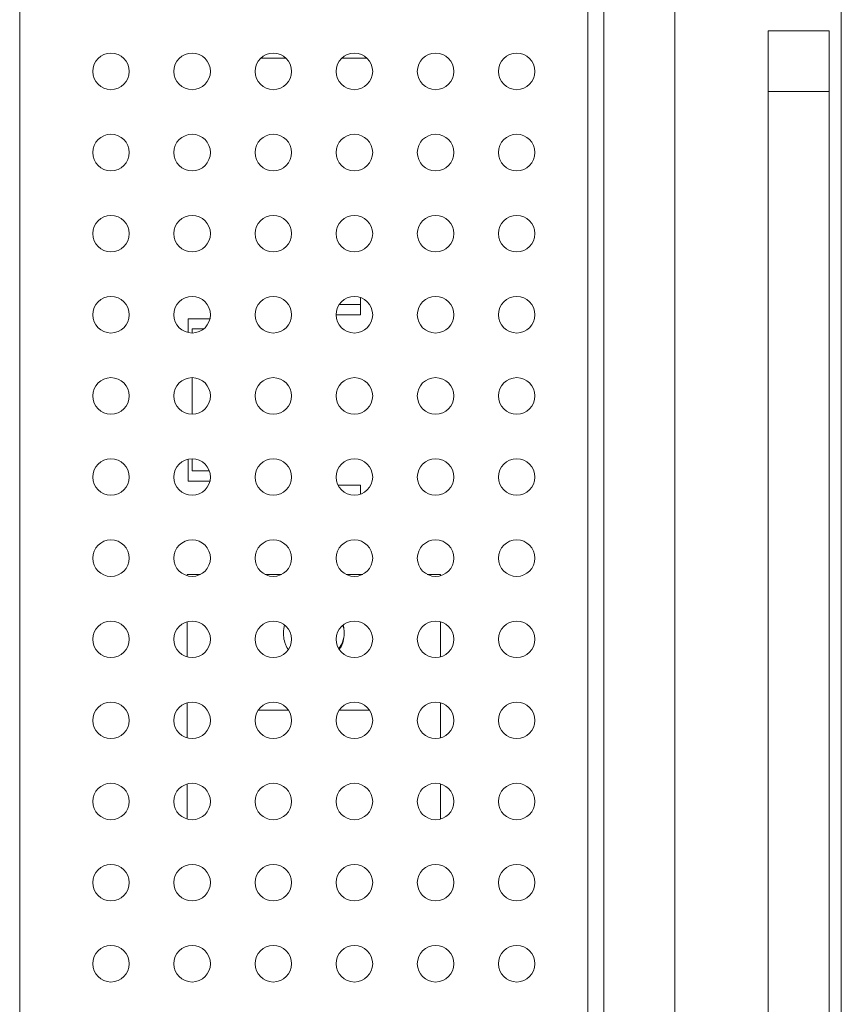
# Model space of a CAD drawing. Units: millimetres. Extents: x -39 to 249, y 47 to 295.
# Drawn here: x 110 to 112, y 126 to 129 of the extents above; entities that cross this region are included whole.
import ezdxf

# ---------------------------------------------------------------- set-up
doc = ezdxf.new("R2010")
doc.units = ezdxf.units.MM
doc.header["$MEASUREMENT"] = 0
doc.layers.add('レイヤー 2', color=7, linetype='Continuous', lineweight=0)

msp = doc.modelspace()

# ---------------------------------------------------------------- linework, layer by layer
at = {"layer": 'レイヤー 2', "color": 7, "lineweight": 9}
for p, q in [((111.3705, 143.2177), (111.3705, 118.8371)), ((111.6143, 128.9077), (111.7733, 128.9077)), ((111.7733, 128.7488), (111.6143, 128.7488)), ((111.6143, 123.7668), (111.6143, 128.7488)), ((111.7733, 128.7488), (111.7733, 123.7668))]:
    msp.add_line(p, q, dxfattribs=at)
for points in [[(111.1426, 122.7942), (111.1426, 122.7942), (111.1426, 150.9213), (111.1426, 150.9213)], [(111.185, 122.7942), (111.185, 122.7942), (111.185, 150.9213), (111.185, 150.9213)], [(109.6586, 122.9002), (109.6586, 122.9002), (109.6586, 150.8153), (109.6586, 150.8153)], [(111.8051, 136.5708), (111.8051, 136.5708), (111.8051, 117.6028), (111.8051, 117.6028)], [(110.2883, 128.8364), (110.2904, 128.8362), (110.2925, 128.8362), (110.2946, 128.8362)], [(110.3541, 128.8362), (110.3541, 128.8362), (110.2946, 128.8362), (110.2946, 128.8362)], [(110.5661, 128.8362), (110.5661, 128.8362), (110.5001, 128.8362), (110.5001, 128.8362)], [(110.549, 128.1658), (110.549, 128.1658), (110.549, 128.2107), (110.549, 128.2107)], [(110.549, 128.1922), (110.549, 128.1922), (110.4935, 128.1922), (110.4935, 128.1922)], [(110.0985, 128.1551), (110.0985, 128.1551), (110.0985, 128.1192), (110.0985, 128.1192)], [(110.1556, 128.1551), (110.1556, 128.1551), (110.0985, 128.1551), (110.0985, 128.1551)], [(110.4854, 128.1658), (110.4854, 128.1658), (110.549, 128.1658), (110.549, 128.1658)], [(110.1091, 128.1286), (110.1091, 128.1286), (110.1391, 128.1286), (110.1391, 128.1286)], [(110.1091, 128.1286), (110.1091, 128.1286), (110.1091, 128.118), (110.1091, 128.118)], [(110.1091, 128.0014), (110.1091, 128.0014), (110.1091, 127.906), (110.1091, 127.906)], [(110.0985, 127.7882), (110.0985, 127.7882), (110.0985, 127.7311), (110.0985, 127.7311)], [(110.1091, 127.7894), (110.1091, 127.7894), (110.1091, 127.7577), (110.1091, 127.7577)], [(110.1541, 127.7577), (110.1541, 127.7577), (110.1091, 127.7577), (110.1091, 127.7577)], [(110.0985, 127.7311), (110.0985, 127.7311), (110.1556, 127.7311), (110.1556, 127.7311)], [(110.549, 127.7205), (110.549, 127.7205), (110.4904, 127.7205), (110.4904, 127.7205)], [(110.549, 127.6968), (110.549, 127.6968), (110.549, 127.7205), (110.549, 127.7205)], [(110.0959, 127.4873), (110.0959, 127.4873), (110.0959, 127.4839), (110.0959, 127.4839)], [(110.131, 127.4873), (110.131, 127.4873), (110.0959, 127.4873), (110.0959, 127.4873)], [(110.343, 127.4873), (110.343, 127.4873), (110.2993, 127.4873), (110.2993, 127.4873)], [(110.555, 127.4873), (110.555, 127.4873), (110.5112, 127.4873), (110.5112, 127.4873)], [(110.7584, 127.4873), (110.7584, 127.4873), (110.7233, 127.4873), (110.7233, 127.4873)], [(110.7584, 127.4873), (110.7584, 127.4873), (110.7584, 127.4839), (110.7584, 127.4839)], [(110.0959, 127.3635), (110.0959, 127.3635), (110.0959, 127.2719), (110.0959, 127.2719)], [(110.5058, 127.3221), (110.5069, 127.3297), (110.5069, 127.3375), (110.5058, 127.3451)], [(110.7584, 127.3635), (110.7584, 127.3635), (110.7584, 127.2719), (110.7584, 127.2719)], [(110.3592, 127.2923), (110.3592, 127.2923), (110.36, 127.291), (110.36, 127.291)], [(110.0959, 127.1516), (110.0959, 127.1516), (110.0959, 127.0599), (110.0959, 127.0599)], [(110.7584, 127.1516), (110.7584, 127.1516), (110.7584, 127.0599), (110.7584, 127.0599)], [(110.2815, 127.1323), (110.2815, 127.1323), (110.3608, 127.1323), (110.3608, 127.1323)], [(110.4935, 127.1323), (110.4935, 127.1323), (110.5728, 127.1323), (110.5728, 127.1323)], [(110.0959, 126.9395), (110.0959, 126.9395), (110.0959, 126.8479), (110.0959, 126.8479)], [(110.7584, 126.9395), (110.7584, 126.9395), (110.7584, 126.8479), (110.7584, 126.8479)]]:
    msp.add_open_spline(points, degree=3, dxfattribs=at)
for points, knots in [([(111.6143, 128.7488), (111.6143, 128.7488), (111.6143, 128.8612), (111.6143, 128.8612), (111.6143, 128.8612), (111.6143, 128.9077), (111.6143, 128.9077)], [0, 0, 0, 0, 1, 1, 1, 2, 2, 2, 2]), ([(111.7733, 128.9077), (111.7733, 128.9077), (111.7733, 128.8612), (111.7733, 128.8612), (111.7733, 128.8612), (111.7733, 128.7488), (111.7733, 128.7488)], [0, 0, 0, 0, 1, 1, 1, 2, 2, 2, 2]), ([(109.8971, 128.8494), (109.8708, 128.8494), (109.8494, 128.8281), (109.8494, 128.8017), (109.8494, 128.7754), (109.8708, 128.754), (109.8971, 128.754), (109.9235, 128.754), (109.9448, 128.7754), (109.9448, 128.8017), (109.9448, 128.8281), (109.9235, 128.8494), (109.8971, 128.8494)], [0, 0, 0, 0, 1, 1, 1, 2, 2, 2, 3, 3, 3, 4, 4, 4, 4]), ([(110.1091, 128.8494), (110.0828, 128.8494), (110.0614, 128.8281), (110.0614, 128.8017), (110.0614, 128.7754), (110.0828, 128.754), (110.1091, 128.754), (110.1355, 128.754), (110.1568, 128.7754), (110.1568, 128.8017), (110.1568, 128.8281), (110.1355, 128.8494), (110.1091, 128.8494)], [0, 0, 0, 0, 1, 1, 1, 2, 2, 2, 3, 3, 3, 4, 4, 4, 4]), ([(110.3211, 128.8494), (110.2948, 128.8494), (110.2734, 128.8281), (110.2734, 128.8017), (110.2734, 128.7754), (110.2948, 128.754), (110.3211, 128.754), (110.3475, 128.754), (110.3688, 128.7754), (110.3688, 128.8017), (110.3688, 128.8281), (110.3475, 128.8494), (110.3211, 128.8494)], [0, 0, 0, 0, 1, 1, 1, 2, 2, 2, 3, 3, 3, 4, 4, 4, 4]), ([(110.5331, 128.8494), (110.5068, 128.8494), (110.4854, 128.8281), (110.4854, 128.8017), (110.4854, 128.7754), (110.5068, 128.754), (110.5331, 128.754), (110.5595, 128.754), (110.5808, 128.7754), (110.5808, 128.8017), (110.5808, 128.8281), (110.5595, 128.8494), (110.5331, 128.8494)], [0, 0, 0, 0, 1, 1, 1, 2, 2, 2, 3, 3, 3, 4, 4, 4, 4]), ([(110.7451, 128.8494), (110.7188, 128.8494), (110.6974, 128.8281), (110.6974, 128.8017), (110.6974, 128.7754), (110.7188, 128.754), (110.7451, 128.754), (110.7715, 128.754), (110.7928, 128.7754), (110.7928, 128.8017), (110.7928, 128.8281), (110.7715, 128.8494), (110.7451, 128.8494)], [0, 0, 0, 0, 1, 1, 1, 2, 2, 2, 3, 3, 3, 4, 4, 4, 4]), ([(110.9571, 128.8494), (110.9308, 128.8494), (110.9094, 128.8281), (110.9094, 128.8017), (110.9094, 128.7754), (110.9308, 128.754), (110.9571, 128.754), (110.9835, 128.754), (111.0048, 128.7754), (111.0048, 128.8017), (111.0048, 128.8281), (110.9835, 128.8494), (110.9571, 128.8494)], [0, 0, 0, 0, 1, 1, 1, 2, 2, 2, 3, 3, 3, 4, 4, 4, 4]), ([(109.8971, 128.6375), (109.8708, 128.6375), (109.8494, 128.6161), (109.8494, 128.5897), (109.8494, 128.5634), (109.8708, 128.542), (109.8971, 128.542), (109.9235, 128.542), (109.9448, 128.5634), (109.9448, 128.5897), (109.9448, 128.6161), (109.9235, 128.6375), (109.8971, 128.6375)], [0, 0, 0, 0, 1, 1, 1, 2, 2, 2, 3, 3, 3, 4, 4, 4, 4]), ([(110.1091, 128.6375), (110.0828, 128.6375), (110.0614, 128.6161), (110.0614, 128.5897), (110.0614, 128.5634), (110.0828, 128.542), (110.1091, 128.542), (110.1355, 128.542), (110.1568, 128.5634), (110.1568, 128.5897), (110.1568, 128.6161), (110.1355, 128.6375), (110.1091, 128.6375)], [0, 0, 0, 0, 1, 1, 1, 2, 2, 2, 3, 3, 3, 4, 4, 4, 4]), ([(110.3211, 128.6375), (110.2948, 128.6375), (110.2734, 128.6161), (110.2734, 128.5897), (110.2734, 128.5634), (110.2948, 128.542), (110.3211, 128.542), (110.3475, 128.542), (110.3688, 128.5634), (110.3688, 128.5897), (110.3688, 128.6161), (110.3475, 128.6375), (110.3211, 128.6375)], [0, 0, 0, 0, 1, 1, 1, 2, 2, 2, 3, 3, 3, 4, 4, 4, 4]), ([(110.5331, 128.6375), (110.5068, 128.6375), (110.4854, 128.6161), (110.4854, 128.5897), (110.4854, 128.5634), (110.5068, 128.542), (110.5331, 128.542), (110.5595, 128.542), (110.5808, 128.5634), (110.5808, 128.5897), (110.5808, 128.6161), (110.5595, 128.6375), (110.5331, 128.6375)], [0, 0, 0, 0, 1, 1, 1, 2, 2, 2, 3, 3, 3, 4, 4, 4, 4]), ([(110.7451, 128.6375), (110.7188, 128.6375), (110.6974, 128.6161), (110.6974, 128.5897), (110.6974, 128.5634), (110.7188, 128.542), (110.7451, 128.542), (110.7715, 128.542), (110.7928, 128.5634), (110.7928, 128.5897), (110.7928, 128.6161), (110.7715, 128.6375), (110.7451, 128.6375)], [0, 0, 0, 0, 1, 1, 1, 2, 2, 2, 3, 3, 3, 4, 4, 4, 4]), ([(110.9571, 128.6375), (110.9308, 128.6375), (110.9094, 128.6161), (110.9094, 128.5897), (110.9094, 128.5634), (110.9308, 128.542), (110.9571, 128.542), (110.9835, 128.542), (111.0048, 128.5634), (111.0048, 128.5897), (111.0048, 128.6161), (110.9835, 128.6375), (110.9571, 128.6375)], [0, 0, 0, 0, 1, 1, 1, 2, 2, 2, 3, 3, 3, 4, 4, 4, 4]), ([(109.8971, 128.4254), (109.8708, 128.4254), (109.8494, 128.4041), (109.8494, 128.3777), (109.8494, 128.3514), (109.8708, 128.33), (109.8971, 128.33), (109.9235, 128.33), (109.9448, 128.3514), (109.9448, 128.3777), (109.9448, 128.4041), (109.9235, 128.4254), (109.8971, 128.4254)], [0, 0, 0, 0, 1, 1, 1, 2, 2, 2, 3, 3, 3, 4, 4, 4, 4]), ([(110.1091, 128.4254), (110.0828, 128.4254), (110.0614, 128.4041), (110.0614, 128.3777), (110.0614, 128.3514), (110.0828, 128.33), (110.1091, 128.33), (110.1355, 128.33), (110.1568, 128.3514), (110.1568, 128.3777), (110.1568, 128.4041), (110.1355, 128.4254), (110.1091, 128.4254)], [0, 0, 0, 0, 1, 1, 1, 2, 2, 2, 3, 3, 3, 4, 4, 4, 4]), ([(110.3211, 128.4254), (110.2948, 128.4254), (110.2734, 128.4041), (110.2734, 128.3777), (110.2734, 128.3514), (110.2948, 128.33), (110.3211, 128.33), (110.3475, 128.33), (110.3688, 128.3514), (110.3688, 128.3777), (110.3688, 128.4041), (110.3475, 128.4254), (110.3211, 128.4254)], [0, 0, 0, 0, 1, 1, 1, 2, 2, 2, 3, 3, 3, 4, 4, 4, 4]), ([(110.5331, 128.4254), (110.5068, 128.4254), (110.4854, 128.4041), (110.4854, 128.3777), (110.4854, 128.3514), (110.5068, 128.33), (110.5331, 128.33), (110.5595, 128.33), (110.5808, 128.3514), (110.5808, 128.3777), (110.5808, 128.4041), (110.5595, 128.4254), (110.5331, 128.4254)], [0, 0, 0, 0, 1, 1, 1, 2, 2, 2, 3, 3, 3, 4, 4, 4, 4]), ([(110.7451, 128.4254), (110.7188, 128.4254), (110.6974, 128.4041), (110.6974, 128.3777), (110.6974, 128.3514), (110.7188, 128.33), (110.7451, 128.33), (110.7715, 128.33), (110.7928, 128.3514), (110.7928, 128.3777), (110.7928, 128.4041), (110.7715, 128.4254), (110.7451, 128.4254)], [0, 0, 0, 0, 1, 1, 1, 2, 2, 2, 3, 3, 3, 4, 4, 4, 4]), ([(110.9571, 128.4254), (110.9308, 128.4254), (110.9094, 128.4041), (110.9094, 128.3777), (110.9094, 128.3514), (110.9308, 128.33), (110.9571, 128.33), (110.9835, 128.33), (111.0048, 128.3514), (111.0048, 128.3777), (111.0048, 128.4041), (110.9835, 128.4254), (110.9571, 128.4254)], [0, 0, 0, 0, 1, 1, 1, 2, 2, 2, 3, 3, 3, 4, 4, 4, 4]), ([(109.8971, 128.2134), (109.8708, 128.2134), (109.8494, 128.1921), (109.8494, 128.1658), (109.8494, 128.1394), (109.8708, 128.118), (109.8971, 128.118), (109.9235, 128.118), (109.9448, 128.1394), (109.9448, 128.1658), (109.9448, 128.1921), (109.9235, 128.2134), (109.8971, 128.2134)], [0, 0, 0, 0, 1, 1, 1, 2, 2, 2, 3, 3, 3, 4, 4, 4, 4]), ([(110.1091, 128.2134), (110.0828, 128.2134), (110.0614, 128.1921), (110.0614, 128.1658), (110.0614, 128.1394), (110.0828, 128.118), (110.1091, 128.118), (110.1355, 128.118), (110.1568, 128.1394), (110.1568, 128.1658), (110.1568, 128.1921), (110.1355, 128.2134), (110.1091, 128.2134)], [0, 0, 0, 0, 1, 1, 1, 2, 2, 2, 3, 3, 3, 4, 4, 4, 4]), ([(110.3211, 128.2134), (110.2948, 128.2134), (110.2734, 128.1921), (110.2734, 128.1658), (110.2734, 128.1394), (110.2948, 128.118), (110.3211, 128.118), (110.3475, 128.118), (110.3688, 128.1394), (110.3688, 128.1658), (110.3688, 128.1921), (110.3475, 128.2134), (110.3211, 128.2134)], [0, 0, 0, 0, 1, 1, 1, 2, 2, 2, 3, 3, 3, 4, 4, 4, 4]), ([(110.5331, 128.2134), (110.5068, 128.2134), (110.4854, 128.1921), (110.4854, 128.1658), (110.4854, 128.1394), (110.5068, 128.118), (110.5331, 128.118), (110.5595, 128.118), (110.5808, 128.1394), (110.5808, 128.1658), (110.5808, 128.1921), (110.5595, 128.2134), (110.5331, 128.2134)], [0, 0, 0, 0, 1, 1, 1, 2, 2, 2, 3, 3, 3, 4, 4, 4, 4]), ([(110.7451, 128.2134), (110.7188, 128.2134), (110.6974, 128.1921), (110.6974, 128.1658), (110.6974, 128.1394), (110.7188, 128.118), (110.7451, 128.118), (110.7715, 128.118), (110.7928, 128.1394), (110.7928, 128.1658), (110.7928, 128.1921), (110.7715, 128.2134), (110.7451, 128.2134)], [0, 0, 0, 0, 1, 1, 1, 2, 2, 2, 3, 3, 3, 4, 4, 4, 4]), ([(110.9571, 128.2134), (110.9308, 128.2134), (110.9094, 128.1921), (110.9094, 128.1658), (110.9094, 128.1394), (110.9308, 128.118), (110.9571, 128.118), (110.9835, 128.118), (111.0048, 128.1394), (111.0048, 128.1658), (111.0048, 128.1921), (110.9835, 128.2134), (110.9571, 128.2134)], [0, 0, 0, 0, 1, 1, 1, 2, 2, 2, 3, 3, 3, 4, 4, 4, 4]), ([(109.8971, 128.0014), (109.8708, 128.0014), (109.8494, 127.9801), (109.8494, 127.9537), (109.8494, 127.9274), (109.8708, 127.906), (109.8971, 127.906), (109.9235, 127.906), (109.9448, 127.9274), (109.9448, 127.9537), (109.9448, 127.9801), (109.9235, 128.0014), (109.8971, 128.0014)], [0, 0, 0, 0, 1, 1, 1, 2, 2, 2, 3, 3, 3, 4, 4, 4, 4]), ([(110.1091, 128.0014), (110.0828, 128.0014), (110.0614, 127.9801), (110.0614, 127.9537), (110.0614, 127.9274), (110.0828, 127.906), (110.1091, 127.906), (110.1355, 127.906), (110.1568, 127.9274), (110.1568, 127.9537), (110.1568, 127.9801), (110.1355, 128.0014), (110.1091, 128.0014)], [0, 0, 0, 0, 1, 1, 1, 2, 2, 2, 3, 3, 3, 4, 4, 4, 4]), ([(110.3211, 128.0014), (110.2948, 128.0014), (110.2734, 127.9801), (110.2734, 127.9537), (110.2734, 127.9274), (110.2948, 127.906), (110.3211, 127.906), (110.3475, 127.906), (110.3688, 127.9274), (110.3688, 127.9537), (110.3688, 127.9801), (110.3475, 128.0014), (110.3211, 128.0014)], [0, 0, 0, 0, 1, 1, 1, 2, 2, 2, 3, 3, 3, 4, 4, 4, 4]), ([(110.5331, 128.0014), (110.5068, 128.0014), (110.4854, 127.9801), (110.4854, 127.9537), (110.4854, 127.9274), (110.5068, 127.906), (110.5331, 127.906), (110.5595, 127.906), (110.5808, 127.9274), (110.5808, 127.9537), (110.5808, 127.9801), (110.5595, 128.0014), (110.5331, 128.0014)], [0, 0, 0, 0, 1, 1, 1, 2, 2, 2, 3, 3, 3, 4, 4, 4, 4]), ([(110.7451, 128.0014), (110.7188, 128.0014), (110.6974, 127.9801), (110.6974, 127.9537), (110.6974, 127.9274), (110.7188, 127.906), (110.7451, 127.906), (110.7715, 127.906), (110.7928, 127.9274), (110.7928, 127.9537), (110.7928, 127.9801), (110.7715, 128.0014), (110.7451, 128.0014)], [0, 0, 0, 0, 1, 1, 1, 2, 2, 2, 3, 3, 3, 4, 4, 4, 4]), ([(110.9571, 128.0014), (110.9308, 128.0014), (110.9094, 127.9801), (110.9094, 127.9537), (110.9094, 127.9274), (110.9308, 127.906), (110.9571, 127.906), (110.9835, 127.906), (111.0048, 127.9274), (111.0048, 127.9537), (111.0048, 127.9801), (110.9835, 128.0014), (110.9571, 128.0014)], [0, 0, 0, 0, 1, 1, 1, 2, 2, 2, 3, 3, 3, 4, 4, 4, 4]), ([(109.8971, 127.7894), (109.8708, 127.7894), (109.8494, 127.7681), (109.8494, 127.7417), (109.8494, 127.7154), (109.8708, 127.694), (109.8971, 127.694), (109.9235, 127.694), (109.9448, 127.7154), (109.9448, 127.7417), (109.9448, 127.7681), (109.9235, 127.7894), (109.8971, 127.7894)], [0, 0, 0, 0, 1, 1, 1, 2, 2, 2, 3, 3, 3, 4, 4, 4, 4]), ([(110.1091, 127.7894), (110.0828, 127.7894), (110.0614, 127.7681), (110.0614, 127.7417), (110.0614, 127.7154), (110.0828, 127.694), (110.1091, 127.694), (110.1355, 127.694), (110.1568, 127.7154), (110.1568, 127.7417), (110.1568, 127.7681), (110.1355, 127.7894), (110.1091, 127.7894)], [0, 0, 0, 0, 1, 1, 1, 2, 2, 2, 3, 3, 3, 4, 4, 4, 4]), ([(110.3211, 127.7894), (110.2948, 127.7894), (110.2734, 127.7681), (110.2734, 127.7417), (110.2734, 127.7154), (110.2948, 127.694), (110.3211, 127.694), (110.3475, 127.694), (110.3688, 127.7154), (110.3688, 127.7417), (110.3688, 127.7681), (110.3475, 127.7894), (110.3211, 127.7894)], [0, 0, 0, 0, 1, 1, 1, 2, 2, 2, 3, 3, 3, 4, 4, 4, 4]), ([(110.5331, 127.7894), (110.5068, 127.7894), (110.4854, 127.7681), (110.4854, 127.7417), (110.4854, 127.7154), (110.5068, 127.694), (110.5331, 127.694), (110.5595, 127.694), (110.5808, 127.7154), (110.5808, 127.7417), (110.5808, 127.7681), (110.5595, 127.7894), (110.5331, 127.7894)], [0, 0, 0, 0, 1, 1, 1, 2, 2, 2, 3, 3, 3, 4, 4, 4, 4]), ([(110.7451, 127.7894), (110.7188, 127.7894), (110.6974, 127.7681), (110.6974, 127.7417), (110.6974, 127.7154), (110.7188, 127.694), (110.7451, 127.694), (110.7715, 127.694), (110.7928, 127.7154), (110.7928, 127.7417), (110.7928, 127.7681), (110.7715, 127.7894), (110.7451, 127.7894)], [0, 0, 0, 0, 1, 1, 1, 2, 2, 2, 3, 3, 3, 4, 4, 4, 4]), ([(110.9571, 127.7894), (110.9308, 127.7894), (110.9094, 127.7681), (110.9094, 127.7417), (110.9094, 127.7154), (110.9308, 127.694), (110.9571, 127.694), (110.9835, 127.694), (111.0048, 127.7154), (111.0048, 127.7417), (111.0048, 127.7681), (110.9835, 127.7894), (110.9571, 127.7894)], [0, 0, 0, 0, 1, 1, 1, 2, 2, 2, 3, 3, 3, 4, 4, 4, 4]), ([(109.8971, 127.5774), (109.8708, 127.5774), (109.8494, 127.556), (109.8494, 127.5297), (109.8494, 127.5034), (109.8708, 127.482), (109.8971, 127.482), (109.9235, 127.482), (109.9448, 127.5034), (109.9448, 127.5297), (109.9448, 127.556), (109.9235, 127.5774), (109.8971, 127.5774)], [0, 0, 0, 0, 1, 1, 1, 2, 2, 2, 3, 3, 3, 4, 4, 4, 4]), ([(110.1091, 127.5774), (110.0828, 127.5774), (110.0614, 127.556), (110.0614, 127.5297), (110.0614, 127.5034), (110.0828, 127.482), (110.1091, 127.482), (110.1355, 127.482), (110.1568, 127.5034), (110.1568, 127.5297), (110.1568, 127.556), (110.1355, 127.5774), (110.1091, 127.5774)], [0, 0, 0, 0, 1, 1, 1, 2, 2, 2, 3, 3, 3, 4, 4, 4, 4]), ([(110.3211, 127.5774), (110.2948, 127.5774), (110.2734, 127.556), (110.2734, 127.5297), (110.2734, 127.5034), (110.2948, 127.482), (110.3211, 127.482), (110.3475, 127.482), (110.3688, 127.5034), (110.3688, 127.5297), (110.3688, 127.556), (110.3475, 127.5774), (110.3211, 127.5774)], [0, 0, 0, 0, 1, 1, 1, 2, 2, 2, 3, 3, 3, 4, 4, 4, 4]), ([(110.5331, 127.5774), (110.5068, 127.5774), (110.4854, 127.556), (110.4854, 127.5297), (110.4854, 127.5034), (110.5068, 127.482), (110.5331, 127.482), (110.5595, 127.482), (110.5808, 127.5034), (110.5808, 127.5297), (110.5808, 127.556), (110.5595, 127.5774), (110.5331, 127.5774)], [0, 0, 0, 0, 1, 1, 1, 2, 2, 2, 3, 3, 3, 4, 4, 4, 4]), ([(110.7451, 127.5774), (110.7188, 127.5774), (110.6974, 127.556), (110.6974, 127.5297), (110.6974, 127.5034), (110.7188, 127.482), (110.7451, 127.482), (110.7715, 127.482), (110.7928, 127.5034), (110.7928, 127.5297), (110.7928, 127.556), (110.7715, 127.5774), (110.7451, 127.5774)], [0, 0, 0, 0, 1, 1, 1, 2, 2, 2, 3, 3, 3, 4, 4, 4, 4]), ([(110.9571, 127.5774), (110.9308, 127.5774), (110.9094, 127.556), (110.9094, 127.5297), (110.9094, 127.5034), (110.9308, 127.482), (110.9571, 127.482), (110.9835, 127.482), (111.0048, 127.5034), (111.0048, 127.5297), (111.0048, 127.556), (110.9835, 127.5774), (110.9571, 127.5774)], [0, 0, 0, 0, 1, 1, 1, 2, 2, 2, 3, 3, 3, 4, 4, 4, 4]), ([(109.8971, 127.3654), (109.8708, 127.3654), (109.8494, 127.3441), (109.8494, 127.3177), (109.8494, 127.2914), (109.8708, 127.27), (109.8971, 127.27), (109.9235, 127.27), (109.9448, 127.2914), (109.9448, 127.3177), (109.9448, 127.3441), (109.9235, 127.3654), (109.8971, 127.3654)], [0, 0, 0, 0, 1, 1, 1, 2, 2, 2, 3, 3, 3, 4, 4, 4, 4]), ([(110.1091, 127.3654), (110.0828, 127.3654), (110.0614, 127.3441), (110.0614, 127.3177), (110.0614, 127.2914), (110.0828, 127.27), (110.1091, 127.27), (110.1355, 127.27), (110.1568, 127.2914), (110.1568, 127.3177), (110.1568, 127.3441), (110.1355, 127.3654), (110.1091, 127.3654)], [0, 0, 0, 0, 1, 1, 1, 2, 2, 2, 3, 3, 3, 4, 4, 4, 4]), ([(110.3211, 127.3654), (110.2948, 127.3654), (110.2734, 127.3441), (110.2734, 127.3177), (110.2734, 127.2914), (110.2948, 127.27), (110.3211, 127.27), (110.3475, 127.27), (110.3688, 127.2914), (110.3688, 127.3177), (110.3688, 127.3441), (110.3475, 127.3654), (110.3211, 127.3654)], [0, 0, 0, 0, 1, 1, 1, 2, 2, 2, 3, 3, 3, 4, 4, 4, 4]), ([(110.3505, 127.3549), (110.3505, 127.3549), (110.3486, 127.3459), (110.3486, 127.3459), (110.3486, 127.3459), (110.3483, 127.3436), (110.3483, 127.3436), (110.3483, 127.3436), (110.348, 127.3412), (110.348, 127.3412), (110.348, 127.3412), (110.3478, 127.3389), (110.3478, 127.3389), (110.3478, 127.3389), (110.3477, 127.3366), (110.3477, 127.3366), (110.3477, 127.3366), (110.3476, 127.3343), (110.3476, 127.3343), (110.3476, 127.3343), (110.3476, 127.3319), (110.3476, 127.3319), (110.3476, 127.3319), (110.3477, 127.3296), (110.3477, 127.3296), (110.3477, 127.3296), (110.3479, 127.3273), (110.3479, 127.3273), (110.3479, 127.3273), (110.3484, 127.3227), (110.3484, 127.3227), (110.3484, 127.3227), (110.3491, 127.3181), (110.3491, 127.3181), (110.3491, 127.3181), (110.3502, 127.3136), (110.3502, 127.3136), (110.3502, 127.3136), (110.3515, 127.3092), (110.3515, 127.3092), (110.3515, 127.3092), (110.3522, 127.3069), (110.3522, 127.3069), (110.3522, 127.3069), (110.353, 127.3048), (110.353, 127.3048), (110.353, 127.3048), (110.3539, 127.3026), (110.3539, 127.3026), (110.3539, 127.3026), (110.3548, 127.3005), (110.3548, 127.3005), (110.3548, 127.3005), (110.3569, 127.2963), (110.3569, 127.2963), (110.3569, 127.2963), (110.3592, 127.2923), (110.3592, 127.2923), (110.3592, 127.2923), (110.36, 127.291), (110.36, 127.291)], [0, 0, 0, 0, 1, 1, 1, 2, 2, 2, 3, 3, 3, 4, 4, 4, 5, 5, 5, 6, 6, 6, 7, 7, 7, 8, 8, 8, 9, 9, 9, 10, 10, 10, 11, 11, 11, 12, 12, 12, 13, 13, 13, 14, 14, 14, 15, 15, 15, 16, 16, 16, 17, 17, 17, 18, 18, 18, 19, 19, 19, 20, 20, 20, 20]), ([(110.5331, 127.3654), (110.5068, 127.3654), (110.4854, 127.3441), (110.4854, 127.3177), (110.4854, 127.2914), (110.5068, 127.27), (110.5331, 127.27), (110.5595, 127.27), (110.5808, 127.2914), (110.5808, 127.3177), (110.5808, 127.3441), (110.5595, 127.3654), (110.5331, 127.3654)], [0, 0, 0, 0, 1, 1, 1, 2, 2, 2, 3, 3, 3, 4, 4, 4, 4]), ([(110.5031, 127.3541), (110.5031, 127.3541), (110.504, 127.3514), (110.504, 127.3514), (110.504, 127.3514), (110.505, 127.3483), (110.505, 127.3483), (110.505, 127.3483), (110.5058, 127.3451), (110.5058, 127.3451)], [0, 0, 0, 0, 1, 1, 1, 2, 2, 2, 3, 3, 3, 3]), ([(110.5057, 127.3458), (110.5057, 127.3458), (110.5052, 127.3485), (110.5052, 127.3485), (110.5052, 127.3485), (110.5038, 127.3547), (110.5038, 127.3547)], [0, 0, 0, 0, 1, 1, 1, 2, 2, 2, 2]), ([(110.7451, 127.3654), (110.7188, 127.3654), (110.6974, 127.3441), (110.6974, 127.3177), (110.6974, 127.2914), (110.7188, 127.27), (110.7451, 127.27), (110.7715, 127.27), (110.7928, 127.2914), (110.7928, 127.3177), (110.7928, 127.3441), (110.7715, 127.3654), (110.7451, 127.3654)], [0, 0, 0, 0, 1, 1, 1, 2, 2, 2, 3, 3, 3, 4, 4, 4, 4]), ([(110.9571, 127.3654), (110.9308, 127.3654), (110.9094, 127.3441), (110.9094, 127.3177), (110.9094, 127.2914), (110.9308, 127.27), (110.9571, 127.27), (110.9835, 127.27), (111.0048, 127.2914), (111.0048, 127.3177), (111.0048, 127.3441), (110.9835, 127.3654), (110.9571, 127.3654)], [0, 0, 0, 0, 1, 1, 1, 2, 2, 2, 3, 3, 3, 4, 4, 4, 4]), ([(110.5058, 127.3222), (110.5058, 127.3222), (110.504, 127.3159), (110.504, 127.3159), (110.504, 127.3159), (110.5017, 127.3099), (110.5017, 127.3099), (110.5017, 127.3099), (110.499, 127.3041), (110.499, 127.3041), (110.499, 127.3041), (110.4957, 127.2985), (110.4957, 127.2985), (110.4957, 127.2985), (110.4949, 127.2971), (110.4949, 127.2971), (110.4949, 127.2971), (110.4939, 127.2958), (110.4939, 127.2958), (110.4939, 127.2958), (110.4923, 127.2935), (110.4923, 127.2935)], [0, 0, 0, 0, 1, 1, 1, 2, 2, 2, 3, 3, 3, 4, 4, 4, 5, 5, 5, 6, 6, 6, 7, 7, 7, 7]), ([(110.4942, 127.291), (110.4942, 127.291), (110.4971, 127.2958), (110.4971, 127.2958), (110.4971, 127.2958), (110.4981, 127.2978), (110.4981, 127.2978), (110.4981, 127.2978), (110.4991, 127.3), (110.4991, 127.3), (110.4991, 127.3), (110.5001, 127.3021), (110.5001, 127.3021), (110.5001, 127.3021), (110.501, 127.3042), (110.501, 127.3042), (110.501, 127.3042), (110.5026, 127.3086), (110.5026, 127.3086), (110.5026, 127.3086), (110.5039, 127.3131), (110.5039, 127.3131), (110.5039, 127.3131), (110.505, 127.3175), (110.505, 127.3175), (110.505, 127.3175), (110.5058, 127.3222), (110.5058, 127.3222)], [0, 0, 0, 0, 1, 1, 1, 2, 2, 2, 3, 3, 3, 4, 4, 4, 5, 5, 5, 6, 6, 6, 7, 7, 7, 8, 8, 8, 9, 9, 9, 9]), ([(109.8971, 127.1535), (109.8708, 127.1535), (109.8494, 127.1321), (109.8494, 127.1058), (109.8494, 127.0794), (109.8708, 127.058), (109.8971, 127.058), (109.9235, 127.058), (109.9448, 127.0794), (109.9448, 127.1058), (109.9448, 127.1321), (109.9235, 127.1535), (109.8971, 127.1535)], [0, 0, 0, 0, 1, 1, 1, 2, 2, 2, 3, 3, 3, 4, 4, 4, 4]), ([(110.1091, 127.1535), (110.0828, 127.1535), (110.0614, 127.1321), (110.0614, 127.1058), (110.0614, 127.0794), (110.0828, 127.058), (110.1091, 127.058), (110.1355, 127.058), (110.1568, 127.0794), (110.1568, 127.1058), (110.1568, 127.1321), (110.1355, 127.1535), (110.1091, 127.1535)], [0, 0, 0, 0, 1, 1, 1, 2, 2, 2, 3, 3, 3, 4, 4, 4, 4]), ([(110.3211, 127.1535), (110.2948, 127.1535), (110.2734, 127.1321), (110.2734, 127.1058), (110.2734, 127.0794), (110.2948, 127.058), (110.3211, 127.058), (110.3475, 127.058), (110.3688, 127.0794), (110.3688, 127.1058), (110.3688, 127.1321), (110.3475, 127.1535), (110.3211, 127.1535)], [0, 0, 0, 0, 1, 1, 1, 2, 2, 2, 3, 3, 3, 4, 4, 4, 4]), ([(110.5331, 127.1535), (110.5068, 127.1535), (110.4854, 127.1321), (110.4854, 127.1058), (110.4854, 127.0794), (110.5068, 127.058), (110.5331, 127.058), (110.5595, 127.058), (110.5808, 127.0794), (110.5808, 127.1058), (110.5808, 127.1321), (110.5595, 127.1535), (110.5331, 127.1535)], [0, 0, 0, 0, 1, 1, 1, 2, 2, 2, 3, 3, 3, 4, 4, 4, 4]), ([(110.7451, 127.1535), (110.7188, 127.1535), (110.6974, 127.1321), (110.6974, 127.1058), (110.6974, 127.0794), (110.7188, 127.058), (110.7451, 127.058), (110.7715, 127.058), (110.7928, 127.0794), (110.7928, 127.1058), (110.7928, 127.1321), (110.7715, 127.1535), (110.7451, 127.1535)], [0, 0, 0, 0, 1, 1, 1, 2, 2, 2, 3, 3, 3, 4, 4, 4, 4]), ([(110.9571, 127.1535), (110.9308, 127.1535), (110.9094, 127.1321), (110.9094, 127.1058), (110.9094, 127.0794), (110.9308, 127.058), (110.9571, 127.058), (110.9835, 127.058), (111.0048, 127.0794), (111.0048, 127.1058), (111.0048, 127.1321), (110.9835, 127.1535), (110.9571, 127.1535)], [0, 0, 0, 0, 1, 1, 1, 2, 2, 2, 3, 3, 3, 4, 4, 4, 4]), ([(109.8971, 126.9414), (109.8708, 126.9414), (109.8494, 126.9201), (109.8494, 126.8937), (109.8494, 126.8674), (109.8708, 126.846), (109.8971, 126.846), (109.9235, 126.846), (109.9448, 126.8674), (109.9448, 126.8937), (109.9448, 126.9201), (109.9235, 126.9414), (109.8971, 126.9414)], [0, 0, 0, 0, 1, 1, 1, 2, 2, 2, 3, 3, 3, 4, 4, 4, 4]), ([(110.1091, 126.9414), (110.0828, 126.9414), (110.0614, 126.9201), (110.0614, 126.8937), (110.0614, 126.8674), (110.0828, 126.846), (110.1091, 126.846), (110.1355, 126.846), (110.1568, 126.8674), (110.1568, 126.8937), (110.1568, 126.9201), (110.1355, 126.9414), (110.1091, 126.9414)], [0, 0, 0, 0, 1, 1, 1, 2, 2, 2, 3, 3, 3, 4, 4, 4, 4]), ([(110.3211, 126.9414), (110.2948, 126.9414), (110.2734, 126.9201), (110.2734, 126.8937), (110.2734, 126.8674), (110.2948, 126.846), (110.3211, 126.846), (110.3475, 126.846), (110.3688, 126.8674), (110.3688, 126.8937), (110.3688, 126.9201), (110.3475, 126.9414), (110.3211, 126.9414)], [0, 0, 0, 0, 1, 1, 1, 2, 2, 2, 3, 3, 3, 4, 4, 4, 4]), ([(110.5331, 126.9414), (110.5068, 126.9414), (110.4854, 126.9201), (110.4854, 126.8937), (110.4854, 126.8674), (110.5068, 126.846), (110.5331, 126.846), (110.5595, 126.846), (110.5808, 126.8674), (110.5808, 126.8937), (110.5808, 126.9201), (110.5595, 126.9414), (110.5331, 126.9414)], [0, 0, 0, 0, 1, 1, 1, 2, 2, 2, 3, 3, 3, 4, 4, 4, 4]), ([(110.7451, 126.9414), (110.7188, 126.9414), (110.6974, 126.9201), (110.6974, 126.8937), (110.6974, 126.8674), (110.7188, 126.846), (110.7451, 126.846), (110.7715, 126.846), (110.7928, 126.8674), (110.7928, 126.8937), (110.7928, 126.9201), (110.7715, 126.9414), (110.7451, 126.9414)], [0, 0, 0, 0, 1, 1, 1, 2, 2, 2, 3, 3, 3, 4, 4, 4, 4]), ([(110.9571, 126.9414), (110.9308, 126.9414), (110.9094, 126.9201), (110.9094, 126.8937), (110.9094, 126.8674), (110.9308, 126.846), (110.9571, 126.846), (110.9835, 126.846), (111.0048, 126.8674), (111.0048, 126.8937), (111.0048, 126.9201), (110.9835, 126.9414), (110.9571, 126.9414)], [0, 0, 0, 0, 1, 1, 1, 2, 2, 2, 3, 3, 3, 4, 4, 4, 4]), ([(109.8971, 126.7295), (109.8708, 126.7295), (109.8494, 126.7081), (109.8494, 126.6818), (109.8494, 126.6554), (109.8708, 126.634), (109.8971, 126.634), (109.9235, 126.634), (109.9448, 126.6554), (109.9448, 126.6818), (109.9448, 126.7081), (109.9235, 126.7295), (109.8971, 126.7295)], [0, 0, 0, 0, 1, 1, 1, 2, 2, 2, 3, 3, 3, 4, 4, 4, 4]), ([(110.1091, 126.7295), (110.0828, 126.7295), (110.0614, 126.7081), (110.0614, 126.6818), (110.0614, 126.6554), (110.0828, 126.634), (110.1091, 126.634), (110.1355, 126.634), (110.1568, 126.6554), (110.1568, 126.6818), (110.1568, 126.7081), (110.1355, 126.7295), (110.1091, 126.7295)], [0, 0, 0, 0, 1, 1, 1, 2, 2, 2, 3, 3, 3, 4, 4, 4, 4]), ([(110.3211, 126.7295), (110.2948, 126.7295), (110.2734, 126.7081), (110.2734, 126.6818), (110.2734, 126.6554), (110.2948, 126.634), (110.3211, 126.634), (110.3475, 126.634), (110.3688, 126.6554), (110.3688, 126.6818), (110.3688, 126.7081), (110.3475, 126.7295), (110.3211, 126.7295)], [0, 0, 0, 0, 1, 1, 1, 2, 2, 2, 3, 3, 3, 4, 4, 4, 4]), ([(110.5331, 126.7295), (110.5068, 126.7295), (110.4854, 126.7081), (110.4854, 126.6818), (110.4854, 126.6554), (110.5068, 126.634), (110.5331, 126.634), (110.5595, 126.634), (110.5808, 126.6554), (110.5808, 126.6818), (110.5808, 126.7081), (110.5595, 126.7295), (110.5331, 126.7295)], [0, 0, 0, 0, 1, 1, 1, 2, 2, 2, 3, 3, 3, 4, 4, 4, 4]), ([(110.7451, 126.7295), (110.7188, 126.7295), (110.6974, 126.7081), (110.6974, 126.6818), (110.6974, 126.6554), (110.7188, 126.634), (110.7451, 126.634), (110.7715, 126.634), (110.7928, 126.6554), (110.7928, 126.6818), (110.7928, 126.7081), (110.7715, 126.7295), (110.7451, 126.7295)], [0, 0, 0, 0, 1, 1, 1, 2, 2, 2, 3, 3, 3, 4, 4, 4, 4]), ([(110.9571, 126.7295), (110.9308, 126.7295), (110.9094, 126.7081), (110.9094, 126.6818), (110.9094, 126.6554), (110.9308, 126.634), (110.9571, 126.634), (110.9835, 126.634), (111.0048, 126.6554), (111.0048, 126.6818), (111.0048, 126.7081), (110.9835, 126.7295), (110.9571, 126.7295)], [0, 0, 0, 0, 1, 1, 1, 2, 2, 2, 3, 3, 3, 4, 4, 4, 4]), ([(109.8971, 126.5174), (109.8708, 126.5174), (109.8494, 126.4961), (109.8494, 126.4697), (109.8494, 126.4434), (109.8708, 126.422), (109.8971, 126.422), (109.9235, 126.422), (109.9448, 126.4434), (109.9448, 126.4697), (109.9448, 126.4961), (109.9235, 126.5174), (109.8971, 126.5174)], [0, 0, 0, 0, 1, 1, 1, 2, 2, 2, 3, 3, 3, 4, 4, 4, 4]), ([(110.1091, 126.5174), (110.0828, 126.5174), (110.0614, 126.4961), (110.0614, 126.4697), (110.0614, 126.4434), (110.0828, 126.422), (110.1091, 126.422), (110.1355, 126.422), (110.1568, 126.4434), (110.1568, 126.4697), (110.1568, 126.4961), (110.1355, 126.5174), (110.1091, 126.5174)], [0, 0, 0, 0, 1, 1, 1, 2, 2, 2, 3, 3, 3, 4, 4, 4, 4]), ([(110.3211, 126.5174), (110.2948, 126.5174), (110.2734, 126.4961), (110.2734, 126.4697), (110.2734, 126.4434), (110.2948, 126.422), (110.3211, 126.422), (110.3475, 126.422), (110.3688, 126.4434), (110.3688, 126.4697), (110.3688, 126.4961), (110.3475, 126.5174), (110.3211, 126.5174)], [0, 0, 0, 0, 1, 1, 1, 2, 2, 2, 3, 3, 3, 4, 4, 4, 4]), ([(110.5331, 126.5174), (110.5068, 126.5174), (110.4854, 126.4961), (110.4854, 126.4697), (110.4854, 126.4434), (110.5068, 126.422), (110.5331, 126.422), (110.5595, 126.422), (110.5808, 126.4434), (110.5808, 126.4697), (110.5808, 126.4961), (110.5595, 126.5174), (110.5331, 126.5174)], [0, 0, 0, 0, 1, 1, 1, 2, 2, 2, 3, 3, 3, 4, 4, 4, 4]), ([(110.7451, 126.5174), (110.7188, 126.5174), (110.6974, 126.4961), (110.6974, 126.4697), (110.6974, 126.4434), (110.7188, 126.422), (110.7451, 126.422), (110.7715, 126.422), (110.7928, 126.4434), (110.7928, 126.4697), (110.7928, 126.4961), (110.7715, 126.5174), (110.7451, 126.5174)], [0, 0, 0, 0, 1, 1, 1, 2, 2, 2, 3, 3, 3, 4, 4, 4, 4]), ([(110.9571, 126.5174), (110.9308, 126.5174), (110.9094, 126.4961), (110.9094, 126.4697), (110.9094, 126.4434), (110.9308, 126.422), (110.9571, 126.422), (110.9835, 126.422), (111.0048, 126.4434), (111.0048, 126.4697), (111.0048, 126.4961), (110.9835, 126.5174), (110.9571, 126.5174)], [0, 0, 0, 0, 1, 1, 1, 2, 2, 2, 3, 3, 3, 4, 4, 4, 4])]:
    msp.add_open_spline(points, degree=3, knots=knots, dxfattribs=at)

doc.saveas('drawing.dxf')
